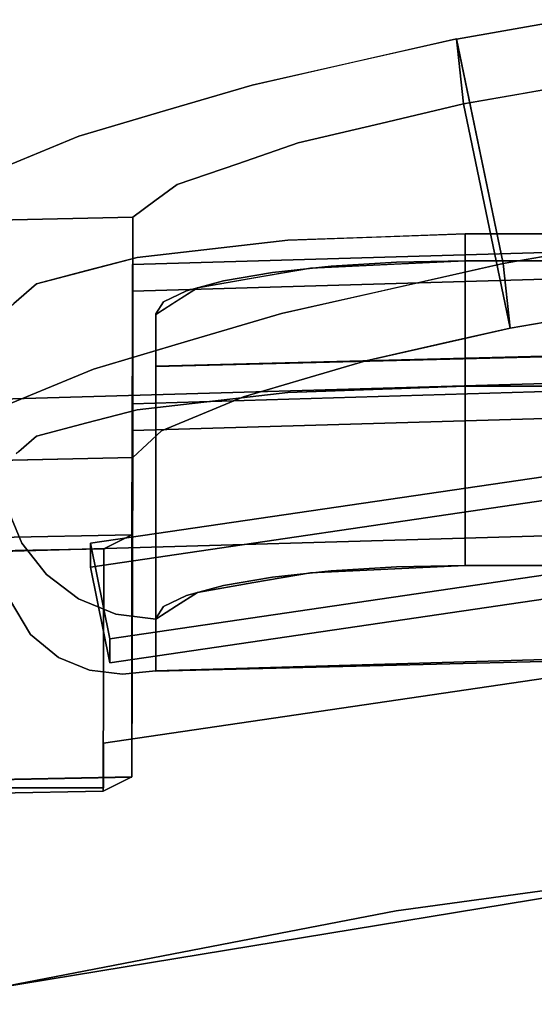
# Model space of a CAD drawing. Units: inches. Extents: x -12.6 to 12.6, y -24 to 0.
# Drawn here: x -8.1 to -5.5, y -5.4 to -0.4 of the extents above; entities that cross this region are included whole.
import ezdxf

# ---------------------------------------------------------------- set-up
doc = ezdxf.new("R2010")
doc.units = ezdxf.units.IN
doc.header["$MEASUREMENT"] = 0

msp = doc.modelspace()

# ---------------------------------------------------------------- linework, layer by layer
for points, invisible_edges in [([(-5.9052, -0.6582, 32.5875), (-5.9233, -0.4933, 33.0953), (-5.3556, -0.3947, 33.0838)], 12), ([(-5.9233, -0.4933, 33.0953), (-5.1776, -1.5479, 33.4871), (-5.3556, -0.3947, 33.0838)], 3), ([(-5.603, -0.7736, 32.074), (-5.9052, -0.6582, 32.5875), (-5.3556, -0.3947, 33.0838)], 15), ([(-5.603, -0.7736, 32.074), (-5.3556, -0.3947, 33.0838), (-5.3185, -0.7242, 32.0683)], 3), ([(-5.9234, -0.4923, 33.0955), (-6.4746, -0.6171, 33.0006), (-6.2503, -1.7634, 33.4006)], 14), ([(-6.4435, -0.61, 33.006), (-5.9234, -0.4923, 33.0955), (-5.887, -0.823, 32.0766)], 12), ([(-5.9234, -0.4923, 33.0955), (-6.2503, -1.7634, 33.4006), (-5.6861, -1.6356, 33.4978)], 1), ([(-5.6499, -1.9643, 32.4852), (-5.887, -0.823, 32.0766), (-5.9234, -0.4923, 33.0955)], 12), ([(-5.9234, -0.4923, 33.0955), (-5.6861, -1.6356, 33.4978), (-5.6499, -1.9643, 32.4852)], 12), ([(-5.1776, -1.5479, 33.4871), (-5.9233, -0.4933, 33.0953), (-5.6861, -1.6362, 33.4974)], 1), ([(-5.8871, -0.823, 32.0798), (-5.6499, -1.9659, 32.4819), (-5.9233, -0.4933, 33.0953)], 2), ([(-5.6861, -1.6362, 33.4974), (-5.9233, -0.4933, 33.0953), (-5.6499, -1.9659, 32.4819)], 2), ([(-6.3078, -0.9225, 31.9748), (-6.9636, -0.7278, 32.9164), (-6.4435, -0.61, 33.006)], 13), ([(-6.8145, -1.8911, 33.3034), (-6.4746, -0.6171, 33.0006), (-6.9636, -0.7278, 32.9164)], 13), ([(-6.4746, -0.6171, 33.0006), (-6.8145, -1.8911, 33.3034), (-6.2503, -1.7634, 33.4006)], 13), ([(-5.887, -0.823, 32.0766), (-6.3078, -0.9225, 31.9748), (-6.4435, -0.61, 33.006)], 14), ([(-5.603, -0.7736, 32.074), (-5.8871, -0.823, 32.0798), (-5.9052, -0.6582, 32.5875)], 12), ([(-6.8145, -1.8911, 33.3034), (-6.9636, -0.7278, 32.9164), (-7.4045, -0.8577, 32.6316)], 13), ([(-7.4045, -0.8577, 32.6316), (-6.9636, -0.7278, 32.9164), (-6.7286, -1.022, 31.873)], 14), ([(-6.3078, -0.9225, 31.9748), (-6.7286, -1.022, 31.873), (-6.9636, -0.7278, 32.9164)], 14), ([(-5.1405, -1.8774, 32.4716), (-5.8871, -0.823, 32.0798), (-5.3185, -0.7242, 32.0683)], 13), ([(-5.9604, -2.0346, 32.4317), (-6.3078, -0.9225, 31.9748), (-5.887, -0.823, 32.0766)], 13), ([(-5.887, -0.823, 32.0766), (-5.6499, -1.9643, 32.4852), (-5.9604, -2.0346, 32.4317)], 12), ([(-5.1405, -1.8774, 32.4716), (-5.6499, -1.9659, 32.4819), (-5.8871, -0.823, 32.0798)], 12), ([(-7.8455, -0.9877, 32.3469), (-7.2929, -2.0321, 32.9946), (-7.4045, -0.8577, 32.6316)], 3), ([(-7.4045, -0.8577, 32.6316), (-7.0367, -1.1277, 31.5709), (-7.8455, -0.9877, 32.3469)], 3), ([(-6.8145, -1.8911, 33.3034), (-7.4045, -0.8577, 32.6316), (-7.2929, -2.0321, 32.9946)], 3), ([(-7.0367, -1.1277, 31.5709), (-7.4045, -0.8577, 32.6316), (-6.7286, -1.022, 31.873)], 3), ([(-6.3078, -0.9225, 31.9748), (-6.3847, -2.1307, 32.3586), (-6.7286, -1.022, 31.873)], 3), ([(-6.3847, -2.1307, 32.3586), (-6.3078, -0.9225, 31.9748), (-5.9604, -2.0346, 32.4317)], 3), ([(-7.7712, -2.173, 32.6857), (-7.8455, -0.9877, 32.3469), (-8.1402, -1.11, 31.9104)], 13), ([(-7.8455, -0.9877, 32.3469), (-7.0367, -1.1277, 31.5709), (-8.1402, -1.11, 31.9104)], 3), ([(-7.8455, -0.9877, 32.3469), (-7.7712, -2.173, 32.6857), (-7.2929, -2.0321, 32.9946)], 13), ([(-6.7286, -1.022, 31.873), (-6.6962, -2.2225, 32.1575), (-7.0367, -1.1277, 31.5709)], 3), ([(-6.7286, -1.022, 31.873), (-6.3847, -2.1307, 32.3586), (-6.6962, -2.2225, 32.1575)], 13), ([(-8.4349, -1.2323, 31.4738), (-8.0909, -2.3057, 32.2121), (-8.1402, -1.11, 31.9104)], 3), ([(-7.3448, -1.2333, 31.2689), (-8.4349, -1.2323, 31.4738), (-8.1402, -1.11, 31.9104)], 13), ([(-8.1402, -1.11, 31.9104), (-8.0909, -2.3057, 32.2121), (-7.7712, -2.173, 32.6857)], 13), ([(-7.3448, -1.2333, 31.2689), (-8.1402, -1.11, 31.9104), (-7.0367, -1.1277, 31.5709)], 3), ([(-7.0367, -1.1277, 31.5709), (-7.2159, -2.4007, 31.6479), (-7.3448, -1.2333, 31.2689)], 3), ([(-7.2159, -2.4007, 31.6479), (-7.0367, -1.1277, 31.5709), (-7.0077, -2.3143, 31.9563)], 3), ([(-6.6962, -2.2225, 32.1575), (-7.0077, -2.3143, 31.9563), (-7.0367, -1.1277, 31.5709)], 14), ([(-8.5386, -1.3283, 30.9519), (-8.4349, -1.2323, 31.4738), (-7.4577, -1.3168, 30.8474)], 14), ([(-8.4349, -1.2323, 31.4738), (-8.4107, -2.4384, 31.7385), (-8.0909, -2.3057, 32.2121)], 13), ([(-8.4349, -1.2323, 31.4738), (-7.3448, -1.2333, 31.2689), (-7.4577, -1.3168, 30.8474)], 13), ([(-7.4577, -1.3168, 30.8474), (-7.3448, -1.2333, 31.2689), (-7.4241, -2.4871, 31.3396)], 14), ([(-7.2159, -2.4007, 31.6479), (-7.4241, -2.4871, 31.3396), (-7.3448, -1.2333, 31.2689)], 14), ([(-8.5386, -1.3283, 30.9519), (-7.5706, -1.4002, 30.426), (-8.6422, -1.4244, 30.4299)], 1), ([(-7.5706, -1.4002, 30.426), (-8.5386, -1.3283, 30.9519), (-7.4577, -1.3168, 30.8474)], 3), ([(-7.5706, -1.4002, 30.426), (-7.4577, -1.3168, 30.8474), (-7.4974, -2.5549, 30.9709)], 14), ([(-7.4577, -1.3168, 30.8474), (-7.4241, -2.4871, 31.3396), (-7.4974, -2.5549, 30.9709)], 13), ([(-8.6422, -1.4244, 30.4299), (-7.5706, -1.4002, 30.426), (-8.6472, -3.0386, 19.2277)], 2), ([(-7.5756, -3.018, 19.1985), (-8.6472, -3.0386, 19.2277), (-7.5706, -1.4002, 30.426)], 2), ([(-7.5706, -1.4002, 30.426), (-7.5706, -2.6228, 30.6022), (-7.5755, -3.017, 19.1984)], 2), ([(-7.4974, -2.5549, 30.9709), (-7.5706, -2.6228, 30.6022), (-7.5706, -1.4002, 30.426)], 12), ([(-5.8784, -1.4857, 33.1309), (-5.8784, -1.6224, 32.3555), (-6.7824, -1.5169, 32.9538)], 3), ([(-6.3304, -1.5013, 33.0424), (-6.7824, -2.2923, 33.0905), (-6.2027, -2.2723, 33.2041)], 13), ([(-6.7824, -2.2923, 33.0905), (-6.3304, -1.5013, 33.0424), (-6.7824, -1.5169, 32.9538)], 13), ([(-6.2027, -2.2723, 33.2041), (-5.8784, -1.4857, 33.1309), (-6.3304, -1.5013, 33.0424)], 13), ([(-6.2027, -2.2723, 33.2041), (-5.8784, -2.2611, 33.2676), (-5.8784, -1.4857, 33.1309)], 12), ([(5.8766, -1.6224, 32.3555), (-5.8784, -1.6224, 32.3555), (-5.8784, -1.4857, 33.1309), (5.8766, -1.4857, 33.1309)], 10), ([(-3.793, -2.2385, 29.7548), (-3.793, -1.5298, 29.6104), (-7.5714, -1.6408, 29.0652), (-7.5714, -2.3496, 29.2095)], 1), ([(-7.5714, -1.6408, 29.0652), (-3.793, -1.5298, 29.6104), (-3.793, -1.6663, 28.9401), (-7.5714, -1.7773, 28.3948)], 2), ([(-6.7824, -1.5169, 32.9538), (-6.6658, -1.659, 32.1477), (-7.5488, -1.6058, 32.4495)], 3), ([(-6.7824, -1.5169, 32.9538), (-7.1656, -1.5614, 32.7017), (-7.1656, -2.3368, 32.8384), (-6.7824, -2.2923, 33.0905)], 10), ([(-5.8784, -1.6224, 32.3555), (-6.6658, -1.659, 32.1477), (-6.7824, -1.5169, 32.9538)], 14), ([(-5.6861, -1.6362, 33.4974), (-5.668, -1.801, 32.9896), (-5.1776, -1.5479, 33.4871)], 2), ([(-5.1776, -1.5479, 33.4871), (-5.668, -1.801, 32.9896), (-5.3954, -1.9216, 32.4767)], 15), ([(-7.5488, -2.3812, 32.5863), (-7.1656, -1.5614, 32.7017), (-7.5488, -1.6058, 32.4495)], 13), ([(-7.1656, -1.5614, 32.7017), (-7.5488, -2.3812, 32.5863), (-7.1656, -2.3368, 32.8384)], 13), ([(-8.0608, -1.7389, 31.6948), (-7.5488, -1.6058, 32.4495), (-7.2422, -1.7591, 31.58)], 14), ([(-7.8048, -2.4478, 32.2089), (-7.5488, -1.6058, 32.4495), (-7.8048, -1.6723, 32.0722)], 13), ([(-7.5488, -1.6058, 32.4495), (-7.8048, -2.4478, 32.2089), (-7.5488, -2.3812, 32.5863)], 13), ([(-7.2422, -1.7591, 31.58), (-7.5488, -1.6058, 32.4495), (-6.6658, -1.659, 32.1477)], 3), ([(-3.744, -2.0678, 29.8294), (-7.4532, -1.8917, 30.8281), (-5.8784, -1.6224, 32.3555)], 15), ([(-5.8784, -1.6224, 32.3555), (-7.4532, -1.8917, 30.8281), (-6.2289, -1.6291, 32.3172)], 3), ([(-7.4532, -1.8917, 30.8281), (-6.5617, -1.6491, 32.2042), (-6.2289, -1.6291, 32.3172)], 13), ([(-6.8603, -1.6812, 32.0222), (-6.5617, -1.6491, 32.2042), (-7.4532, -1.8917, 30.8281)], 14), ([(-6.8603, -1.6812, 32.0222), (-6.8603, -3.232, 32.2957), (-6.5617, -3.1999, 32.4777), (-6.5617, -1.6491, 32.2042)], 5), ([(-6.2407, -1.6393, 32.2599), (-6.2721, -3.1916, 32.525), (-6.6658, -1.659, 32.1477)], 3), ([(-6.5617, -1.6491, 32.2042), (-6.5617, -3.1999, 32.4777), (-6.2289, -3.18, 32.5906), (-6.2289, -1.6291, 32.3172)], 5), ([(-5.6861, -1.6356, 33.4978), (-6.3287, -1.7811, 33.3871), (-6.0173, -2.0475, 32.4219)], 14), ([(-5.8784, -3.1733, 32.6289), (-6.2721, -3.1916, 32.525), (-6.2407, -1.6393, 32.2599)], 14), ([(-6.2407, -1.6393, 32.2599), (-5.8784, -1.6224, 32.3555), (-5.8784, -3.1733, 32.6289)], 12), ([(-6.2289, -1.6291, 32.3172), (-5.8784, -3.1733, 32.6289), (-5.8784, -1.6224, 32.3555)], 1), ([(-6.2289, -3.18, 32.5906), (-5.8784, -3.1733, 32.6289), (-6.2289, -1.6291, 32.3172)], 14), ([(-5.6861, -1.6356, 33.4978), (-6.0173, -2.0475, 32.4219), (-5.6499, -1.9643, 32.4852)], 1), ([(-0.0002, -2.0375, 30.0014), (-3.744, -2.0678, 29.8294), (-5.8784, -1.6224, 32.3555)], 14), ([(5.8766, -1.6224, 32.3555), (-0.0002, -2.0375, 30.0014), (-5.8784, -1.6224, 32.3555)], 3), ([(-7.8048, -1.6723, 32.0722), (-8.0608, -1.7389, 31.6948), (-8.0608, -2.5143, 31.8316), (-7.8048, -2.4478, 32.2089)], 10), ([(-3.793, -1.6663, 28.9401), (-3.793, -2.3751, 29.0844), (-7.5714, -2.4861, 28.5392), (-7.5714, -1.7773, 28.3948)], 1), ([(-6.8603, -1.6812, 32.0222), (-7.4532, -1.8917, 30.8281), (-7.1097, -1.7238, 31.7804)], 3), ([(-7.1097, -3.2747, 32.0539), (-6.8603, -3.232, 32.2957), (-6.8603, -1.6812, 32.0222), (-7.1097, -1.7238, 31.7804)], 10), ([(-6.6658, -1.659, 32.1477), (-6.6658, -3.2099, 32.4211), (-6.954, -1.7091, 31.8638)], 3), ([(-6.6658, -3.2099, 32.4211), (-6.6658, -1.659, 32.1477), (-6.2721, -3.1916, 32.525)], 3), ([(-7.4532, -1.8959, 30.8046), (-8.2406, -1.8959, 30.8046), (-8.0608, -1.7389, 31.6948)], 13), ([(-8.0608, -1.7389, 31.6948), (-8.1761, -1.8396, 31.1239), (-8.1507, -2.5928, 31.3864)], 14), ([(-8.0608, -1.7389, 31.6948), (-8.1507, -2.5928, 31.3864), (-8.0608, -2.5143, 31.8316)], 13), ([(-8.0608, -1.7389, 31.6948), (-7.2422, -1.7591, 31.58), (-7.4532, -1.8959, 30.8046)], 13), ([(-7.2973, -1.7749, 31.4908), (-7.1097, -1.7238, 31.7804), (-7.4532, -1.8917, 30.8281)], 14), ([(-7.2973, -3.3257, 31.7643), (-7.1097, -3.2747, 32.0539), (-7.1097, -1.7238, 31.7804)], 14), ([(-7.2973, -1.7749, 31.4908), (-7.2973, -3.3257, 31.7643), (-7.1097, -1.7238, 31.7804)], 3), ([(-7.2422, -3.31, 31.8535), (-7.2422, -1.7591, 31.58), (-6.954, -1.7091, 31.8638)], 13), ([(-6.954, -3.26, 32.1373), (-7.2422, -3.31, 31.8535), (-6.954, -1.7091, 31.8638)], 14), ([(-6.954, -3.26, 32.1373), (-6.954, -1.7091, 31.8638), (-6.6658, -3.2099, 32.4211)], 3), ([(-7.4532, -1.8917, 30.8281), (-7.4137, -1.8318, 31.168), (-7.2973, -1.7749, 31.4908)], 12), ([(-7.4137, -3.3827, 31.4415), (-7.2973, -3.3257, 31.7643), (-7.2973, -1.7749, 31.4908), (-7.4137, -1.8318, 31.168)], 10), ([(-7.3477, -3.3784, 31.4658), (-7.3562, -1.833, 31.1613), (-7.2422, -1.7591, 31.58)], 13), ([(-7.2422, -3.31, 31.8535), (-7.3477, -3.3784, 31.4658), (-7.2422, -1.7591, 31.58)], 14), ([(-6.3847, -2.1307, 32.3586), (-6.3287, -1.7811, 33.3871), (-6.8145, -1.8911, 33.3034)], 13), ([(-6.3287, -1.7811, 33.3871), (-6.3847, -2.1307, 32.3586), (-6.0173, -2.0475, 32.4219)], 13), ([(-5.668, -1.801, 32.9896), (-5.6499, -1.9659, 32.4819), (-5.3954, -1.9216, 32.4767)], 12), ([(-7.4532, -3.4426, 31.1016), (-7.4137, -3.3827, 31.4415), (-7.4137, -1.8318, 31.168)], 14), ([(-7.4137, -1.8318, 31.168), (-7.4532, -1.8917, 30.8281), (-7.4532, -3.4426, 31.1016)], 12), ([(-7.4532, -1.8959, 30.8046), (-7.3562, -1.833, 31.1613), (-7.4532, -3.4467, 31.078)], 2), ([(-7.3477, -3.3784, 31.4658), (-7.4532, -3.4467, 31.078), (-7.3562, -1.833, 31.1613)], 14), ([(-8.2406, -1.8959, 30.8046), (-7.4532, -2.1579, 29.3183), (-8.2406, -2.3261, 28.3644)], 3), ([(-7.4532, -2.1579, 29.3183), (-8.2406, -1.8959, 30.8046), (-7.4532, -1.8959, 30.8046)], 3), ([(-3.744, -2.0678, 29.8294), (-7.4532, -2.1597, 29.3081), (-7.4532, -1.8917, 30.8281)], 12), ([(-6.3847, -2.1307, 32.3586), (-6.8145, -1.8911, 33.3034), (-7.2929, -2.0321, 32.9946)], 13), ([(-7.7712, -2.173, 32.6857), (-6.6962, -2.2225, 32.1575), (-7.2929, -2.0321, 32.9946)], 3), ([(-6.3847, -2.1307, 32.3586), (-7.2929, -2.0321, 32.9946), (-6.6962, -2.2225, 32.1575)], 3), ([(-3.7445, -2.064, 29.851), (-7.4532, -2.1579, 29.3183), (-5.3403, -3.6475, 29.9394)], 14), ([(-7.4532, -2.1579, 29.3183), (-3.7445, -2.064, 29.851), (-4.1454, -2.2086, 29.0307)], 14), ([(-3.744, -3.6187, 30.1028), (-7.4532, -3.7106, 29.5815), (-7.4532, -2.1597, 29.3081), (-3.744, -2.0678, 29.8294)], 8), ([(-7.4532, -2.1579, 29.3183), (-4.1454, -2.2086, 29.0307), (-8.2406, -2.3261, 28.3644)], 13), ([(-7.0077, -2.3143, 31.9563), (-7.7712, -2.173, 32.6857), (-8.0909, -2.3057, 32.2121)], 13), ([(-7.7712, -2.173, 32.6857), (-7.0077, -2.3143, 31.9563), (-6.6962, -2.2225, 32.1575)], 13), ([(-7.4532, -2.1579, 29.3183), (-7.4532, -3.7088, 29.5918), (-5.3403, -3.6475, 29.9394)], 12), ([(-8.2406, -3.1016, 28.5012), (-8.2406, -2.3261, 28.3644), (-4.1454, -2.2086, 29.0307)], 12), ([(-8.2406, -3.1016, 28.5012), (-4.1454, -2.2086, 29.0307), (-4.1454, -2.9841, 29.1674)], 3), ([(-7.5714, -2.3496, 29.2095), (-7.5714, -2.4861, 28.5392), (-3.793, -2.3751, 29.0844), (-3.793, -2.2385, 29.7548)], 4), ([(-8.4107, -2.4384, 31.7385), (-7.2159, -2.4007, 31.6479), (-8.0909, -2.3057, 32.2121)], 3), ([(-8.0909, -2.3057, 32.2121), (-7.2159, -2.4007, 31.6479), (-7.0077, -2.3143, 31.9563)], 13), ([(-7.0959, -2.5411, 32.9372), (-6.7824, -2.2923, 33.0905), (-7.1656, -2.3368, 32.8384)], 13), ([(-7.0959, -2.5411, 32.9372), (-6.5176, -2.4026, 33.1924), (-6.7824, -2.2923, 33.0905)], 15), ([(-6.7824, -2.2923, 33.0905), (-6.5176, -2.4026, 33.1924), (-6.2621, -2.2744, 33.1925)], 3), ([(-5.8784, -2.4665, 33.2766), (-6.2621, -2.2744, 33.1925), (-6.5176, -2.4026, 33.1924)], 15), ([(-5.8784, -2.4665, 33.2766), (-5.8784, -2.2611, 33.2676), (-6.2621, -2.2744, 33.1925)], 12), ([(5.8766, -2.4665, 33.2766), (5.8766, -2.2611, 33.2676), (-5.8784, -2.2611, 33.2676), (-5.8784, -2.4665, 33.2766)], 8), ([(-7.5272, -2.5997, 32.6025), (-7.1656, -2.3368, 32.8384), (-7.5488, -2.3812, 32.5863)], 13), ([(-7.5272, -2.5997, 32.6025), (-7.0959, -2.5411, 32.9372), (-7.1656, -2.3368, 32.8384)], 15), ([(-8.4107, -2.4384, 31.7385), (-7.4241, -2.4871, 31.3396), (-7.2159, -2.4007, 31.6479)], 13), ([(-7.8048, -2.4478, 32.2089), (-7.5272, -2.5997, 32.6025), (-7.5488, -2.3812, 32.5863)], 3), ([(-6.4453, -2.5586, 33.1959), (-6.5176, -2.4026, 33.1924), (-7.0959, -2.5411, 32.9372)], 15), ([(-5.8784, -2.4665, 33.2766), (-6.5176, -2.4026, 33.1924), (-6.4453, -2.5586, 33.1959)], 15), ([(-8.5075, -2.5281, 31.251), (-7.4241, -2.4871, 31.3396), (-8.4107, -2.4384, 31.7385)], 3), ([(-7.8048, -2.4478, 32.2089), (-8.0608, -2.5143, 31.8316), (-7.8655, -2.6809, 32.1778)], 14), ([(-7.5272, -2.5997, 32.6025), (-7.8048, -2.4478, 32.2089), (-7.8655, -2.6809, 32.1778)], 15), ([(-7.4241, -2.4871, 31.3396), (-8.5075, -2.5281, 31.251), (-7.4974, -2.5549, 30.9709)], 3), ([(-3.921, -2.4911, 22.0364), (-7.7853, -3.0604, 22.1063), (-7.6877, -3.5472, 22.1661)], 12), ([(-3.921, -2.4911, 22.0364), (-3.921, -2.6129, 21.0439), (-7.7853, -3.1823, 21.1138), (-7.7853, -3.0604, 22.1063)], 1), ([(-7.6877, -3.5472, 22.1661), (-3.8719, -2.9849, 22.0971), (-3.921, -2.4911, 22.0364)], 14), ([(-6.4453, -2.5586, 33.1959), (-5.8784, -2.6671, 33.2321), (-5.8784, -2.4665, 33.2766)], 13), ([(5.8766, -2.6671, 33.2321), (5.8766, -2.4665, 33.2766), (-5.8784, -2.4665, 33.2766), (-5.8784, -2.6671, 33.2321)], 10), ([(-8.6356, -2.6468, 30.6061), (-7.4974, -2.5549, 30.9709), (-8.5075, -2.5281, 31.251)], 3), ([(-8.6356, -2.6468, 30.6061), (-7.5706, -2.6228, 30.6022), (-7.4974, -2.5549, 30.9709)], 12), ([(-8.1643, -2.6047, 31.3191), (-8.1418, -2.6855, 31.5927), (-8.0608, -2.5143, 31.8316)], 3), ([(-8.0608, -2.5143, 31.8316), (-8.1418, -2.6855, 31.5927), (-7.8655, -2.6809, 32.1778)], 15), ([(-7.5272, -2.5997, 32.6025), (-7.225, -2.7906, 32.7689), (-7.0959, -2.5411, 32.9372)], 15), ([(-6.7765, -2.7467, 33.0274), (-7.0959, -2.5411, 32.9372), (-7.225, -2.7906, 32.7689)], 15), ([(-6.7765, -2.7467, 33.0274), (-6.4453, -2.5586, 33.1959), (-7.0959, -2.5411, 32.9372)], 15), ([(-8.2138, -2.872, 30.9767), (-8.1418, -2.6855, 31.5927), (-8.1643, -2.6047, 31.3191)], 15), ([(-7.8655, -2.6809, 32.1778), (-7.6379, -2.8041, 32.4074), (-7.5272, -2.5997, 32.6025)], 15), ([(-7.5272, -2.5997, 32.6025), (-7.6379, -2.8041, 32.4074), (-7.225, -2.7906, 32.7689)], 15), ([(-6.2951, -2.7471, 33.1623), (-6.4453, -2.5586, 33.1959), (-6.7765, -2.7467, 33.0274)], 15), ([(-6.4453, -2.5586, 33.1959), (-6.2951, -2.7471, 33.1623), (-5.8784, -2.6671, 33.2321)], 15), ([(-7.5706, -2.6228, 30.6022), (-8.6356, -2.6468, 30.6061), (-8.6406, -4.2714, 19.3315)], 12), ([(-8.6406, -4.2714, 19.3315), (-7.5756, -4.251, 19.3025), (-7.5706, -2.6228, 30.6022)], 12), ([(-7.6877, -3.6691, 21.1736), (-7.7853, -3.1823, 21.1138), (-3.921, -2.6129, 21.0439)], 12), ([(-3.921, -2.6129, 21.0439), (-3.8719, -3.1069, 21.1045), (-7.6877, -3.6691, 21.1736)], 13), ([(-7.5756, -4.25, 19.3024), (-7.5755, -3.017, 19.1984), (-7.5706, -2.6228, 30.6022)], 2), ([(-8.1418, -2.6855, 31.5927), (-8.2138, -2.872, 30.9767), (-8.1224, -2.8529, 31.5311)], 15), ([(-7.8655, -2.6809, 32.1778), (-8.1418, -2.6855, 31.5927), (-8.1224, -2.8529, 31.5311)], 15), ([(-7.8655, -2.6809, 32.1778), (-8.1224, -2.8529, 31.5311), (-7.9383, -2.956, 31.8549)], 15), ([(-7.9383, -2.956, 31.8549), (-7.6379, -2.8041, 32.4074), (-7.8655, -2.6809, 32.1778)], 15), ([(-6.2951, -2.7471, 33.1623), (-5.8784, -2.8495, 33.1372), (-5.8784, -2.6671, 33.2321)], 13), ([(-5.8784, -2.6671, 33.2321), (-5.8784, -2.8495, 33.1372), (5.8766, -2.8495, 33.1372), (5.8766, -2.6671, 33.2321)], 10), ([(-7.225, -2.7906, 32.7689), (-6.9779, -2.9178, 32.8235), (-6.7765, -2.7467, 33.0274)], 15), ([(-6.9779, -2.9178, 32.8235), (-6.4489, -2.9112, 33.0225), (-6.7765, -2.7467, 33.0274)], 15), ([(-6.4489, -2.9112, 33.0225), (-6.2951, -2.7471, 33.1623), (-6.7765, -2.7467, 33.0274)], 15), ([(-6.2951, -2.7471, 33.1623), (-6.4489, -2.9112, 33.0225), (-5.8784, -2.8495, 33.1372)], 15), ([(-7.728, -3.0429, 32.0716), (-7.6379, -2.8041, 32.4074), (-7.9383, -2.956, 31.8549)], 15), ([(-7.6379, -2.8041, 32.4074), (-7.728, -3.0429, 32.0716), (-7.4298, -2.9495, 32.4938)], 15), ([(-7.225, -2.7906, 32.7689), (-7.6379, -2.8041, 32.4074), (-7.4298, -2.9495, 32.4938)], 15), ([(-7.4298, -2.9495, 32.4938), (-6.9779, -2.9178, 32.8235), (-7.225, -2.7906, 32.7689)], 15), ([(-8.1351, -3.059, 31.0097), (-8.1224, -2.8529, 31.5311), (-8.2138, -2.872, 30.9767)], 3), ([(-8.1351, -3.059, 31.0097), (-8.0568, -3.0584, 31.4041), (-8.1224, -2.8529, 31.5311)], 15), ([(-8.1224, -2.8529, 31.5311), (-8.0568, -3.0584, 31.4041), (-7.9383, -2.956, 31.8549)], 15), ([(-6.4489, -2.9112, 33.0225), (-5.8784, -3.001, 32.9983), (-5.8784, -2.8495, 33.1372)], 13), ([(-5.8784, -2.8495, 33.1372), (-5.8784, -3.001, 32.9983), (5.8766, -3.001, 32.9983), (5.8766, -2.8495, 33.1372)], 10), ([(-8.1977, -3.3448, 28.5983), (-8.1351, -3.059, 31.0097), (-8.2138, -2.872, 30.9767)], 13), ([(-7.8902, -3.1647, 31.5899), (-7.9383, -2.956, 31.8549), (-8.0568, -3.0584, 31.4041)], 15), ([(-7.9383, -2.956, 31.8549), (-7.8902, -3.1647, 31.5899), (-7.728, -3.0429, 32.0716)], 15), ([(-7.3454, -3.104, 32.3703), (-7.4298, -2.9495, 32.4938), (-7.728, -3.0429, 32.0716)], 15), ([(-6.9779, -2.9178, 32.8235), (-7.4298, -2.9495, 32.4938), (-7.3454, -3.104, 32.3703)], 15), ([(-6.9779, -2.9178, 32.8235), (-7.3454, -3.104, 32.3703), (-6.7638, -3.0503, 32.774)], 15), ([(-6.9779, -2.9178, 32.8235), (-6.7638, -3.0503, 32.774), (-6.4489, -2.9112, 33.0225)], 15), ([(-6.4489, -2.9112, 33.0225), (-6.7638, -3.0503, 32.774), (-6.289, -3.0488, 32.9024)], 15), ([(-6.4489, -2.9112, 33.0225), (-6.289, -3.0488, 32.9024), (-5.8784, -3.001, 32.9983)], 15), ([(-8.2406, -3.1016, 28.5012), (-4.1454, -2.9841, 29.1674), (-4.3811, -3.1817, 29.2019)], 14), ([(-3.8719, -3.1068, 21.1045), (-3.8719, -2.9849, 22.0971), (-7.6877, -3.669, 21.1736)], 3), ([(-7.6877, -3.5472, 22.1661), (-7.6877, -3.669, 21.1736), (-3.8719, -2.9849, 22.0971)], 2), ([(-5.8784, -3.1115, 32.825), (-5.8784, -3.001, 32.9983), (-6.289, -3.0488, 32.9024)], 14), ([(5.8766, -3.1115, 32.825), (5.8766, -3.001, 32.9983), (-5.8784, -3.001, 32.9983), (-5.8784, -3.1115, 32.825)], 10), ([(-7.718, -3.0882, 16.3792), (-8.7884, -3.1081, 16.4338), (-8.6473, -3.0376, 19.2275)], 12), ([(-8.6473, -3.0376, 19.2275), (-7.5756, -3.017, 19.1984), (-7.718, -3.0882, 16.3792)], 12), ([(-7.6315, -3.2063, 31.8989), (-7.728, -3.0429, 32.0716), (-7.8902, -3.1647, 31.5899)], 15), ([(-7.6315, -3.2063, 31.8989), (-7.3454, -3.104, 32.3703), (-7.728, -3.0429, 32.0716)], 15), ([(-7.5756, -3.017, 19.1984), (-7.5757, -4.25, 19.3024), (-7.7217, -4.323, 16.4106)], 12), ([(-7.7217, -4.323, 16.4106), (-7.718, -3.0882, 16.3792), (-7.5756, -3.017, 19.1984)], 12), ([(-6.7638, -3.0503, 32.774), (-7.3454, -3.104, 32.3703), (-6.8947, -3.174, 32.493)], 15), ([(-6.7638, -3.0503, 32.774), (-6.8947, -3.174, 32.493), (-6.4148, -3.1442, 32.6995)], 15), ([(-6.4148, -3.1442, 32.6995), (-6.289, -3.0488, 32.9024), (-6.7638, -3.0503, 32.774)], 15), ([(-6.289, -3.0488, 32.9024), (-6.4148, -3.1442, 32.6995), (-5.8784, -3.1115, 32.825)], 15), ([(-7.718, -3.0882, 16.3792), (-7.7217, -4.323, 16.4106), (-8.7884, -3.1081, 16.4338)], 2), ([(-8.1977, -3.3448, 28.5983), (-8.2406, -3.1016, 28.5012), (-4.3811, -3.1817, 29.2019)], 14), ([(-8.0907, -3.5244, 28.765), (-8.1351, -3.059, 31.0097), (-8.1977, -3.3448, 28.5983)], 3), ([(-8.01, -3.2196, 31.038), (-8.0568, -3.0584, 31.4041), (-8.1351, -3.059, 31.0097)], 3), ([(-8.01, -3.2196, 31.038), (-8.1351, -3.059, 31.0097), (-8.0907, -3.5244, 28.765)], 14), ([(-7.8902, -3.1647, 31.5899), (-8.0568, -3.0584, 31.4041), (-8.01, -3.2196, 31.038)], 15), ([(-7.7853, -3.1823, 21.1138), (-7.6877, -3.5472, 22.1661), (-7.7853, -3.0604, 22.1063)], 1), ([(-7.6315, -3.2063, 31.8989), (-7.2876, -3.2235, 32.1656), (-7.3454, -3.104, 32.3703)], 15), ([(-6.8947, -3.174, 32.493), (-7.3454, -3.104, 32.3703), (-7.2876, -3.2235, 32.1656)], 15), ([(-8.7854, -4.3428, 16.4648), (-8.7884, -3.1081, 16.4338), (-7.7217, -4.323, 16.4106)], 2), ([(-6.8947, -3.174, 32.493), (-6.6658, -3.2099, 32.4211), (-6.4148, -3.1442, 32.6995)], 15), ([(-6.4148, -3.1442, 32.6995), (-6.6658, -3.2099, 32.4211), (-6.2721, -3.1916, 32.525)], 13), ([(-5.8784, -3.1733, 32.6289), (-5.8784, -3.1115, 32.825), (-6.4148, -3.1442, 32.6995)], 14), ([(-5.8784, -3.1733, 32.6289), (-6.4148, -3.1442, 32.6995), (-6.2721, -3.1916, 32.525)], 3), ([(5.8766, -3.1733, 32.6289), (5.8766, -3.1115, 32.825), (-5.8784, -3.1115, 32.825), (-5.8784, -3.1733, 32.6289)], 2), ([(-8.1977, -3.3448, 28.5983), (-4.3811, -3.1817, 29.2019), (-5.4704, -3.3687, 29.1631)], 15), ([(-8.01, -3.2196, 31.038), (-7.8469, -3.3428, 31.0597), (-7.8902, -3.1647, 31.5899)], 14), ([(-7.7469, -3.306, 31.4485), (-7.8902, -3.1647, 31.5899), (-7.8469, -3.3428, 31.0597)], 15), ([(-7.8902, -3.1647, 31.5899), (-7.7469, -3.306, 31.4485), (-7.6315, -3.2063, 31.8989)], 15), ([(-7.6877, -3.5472, 22.1661), (-7.7853, -3.1823, 21.1138), (-7.6877, -3.669, 21.1736)], 1), ([(-7.7469, -3.306, 31.4485), (-7.5277, -3.3375, 31.6035), (-7.6315, -3.2063, 31.8989)], 15), ([(-7.6315, -3.2063, 31.8989), (-7.5277, -3.3375, 31.6035), (-7.2876, -3.2235, 32.1656)], 15), ([(-7.4532, -3.4426, 31.1016), (-5.8784, -3.1733, 32.6289), (-6.2289, -3.18, 32.5906)], 13), ([(-3.744, -3.6187, 30.1028), (-5.8784, -3.1733, 32.6289), (-7.4532, -3.4426, 31.1016)], 15), ([(-6.2289, -3.18, 32.5906), (-6.5617, -3.1999, 32.4777), (-7.4532, -3.4426, 31.1016)], 14), ([(-7.4532, -3.4426, 31.1016), (-6.5617, -3.1999, 32.4777), (-6.8603, -3.232, 32.2957)], 13), ([(-7.2876, -3.2235, 32.1656), (-6.954, -3.26, 32.1373), (-6.8947, -3.174, 32.493)], 15), ([(-6.954, -3.26, 32.1373), (-6.6658, -3.2099, 32.4211), (-6.8947, -3.174, 32.493)], 14), ([(-0.0002, -3.5884, 30.2749), (5.8766, -3.1733, 32.6289), (-5.8784, -3.1733, 32.6289)], 13), ([(-3.744, -3.6187, 30.1028), (-0.0002, -3.5884, 30.2749), (-5.8784, -3.1733, 32.6289)], 14), ([(-8.01, -3.2196, 31.038), (-8.0907, -3.5244, 28.765), (-7.9496, -3.6409, 28.9628)], 13), ([(-7.8469, -3.3428, 31.0597), (-8.01, -3.2196, 31.038), (-7.9496, -3.6409, 28.9628)], 14), ([(-7.2876, -3.2235, 32.1656), (-7.5277, -3.3375, 31.6035), (-7.2422, -3.31, 31.8535)], 15), ([(-6.8603, -3.232, 32.2957), (-7.1097, -3.2747, 32.0539), (-7.4532, -3.4426, 31.1016)], 14), ([(-6.954, -3.26, 32.1373), (-7.2876, -3.2235, 32.1656), (-7.2422, -3.31, 31.8535)], 3), ([(-7.8469, -3.3428, 31.0597), (-7.657, -3.4203, 31.0734), (-7.7469, -3.306, 31.4485)], 14), ([(-7.5277, -3.3375, 31.6035), (-7.7469, -3.306, 31.4485), (-7.657, -3.4203, 31.0734)], 15), ([(-7.2973, -3.3257, 31.7643), (-7.4532, -3.4426, 31.1016), (-7.1097, -3.2747, 32.0539)], 3), ([(-9.3252, -12.5712, 16.4473), (0.0007, -3.3247, 16.4473), (9.3267, -12.6275, 16.4473), (-8.8583, -22.1154, 16.4473)], 15), ([(-9.3252, -12.5712, 16.4473), (-7.7191, -4.3045, 16.4473), (-3.8778, -3.5114, 16.4473), (0.0007, -3.3247, 16.4473)], 11), ([(-9.3252, -12.5712, 17.9473), (9.3267, -12.6275, 17.9473), (0.0007, -3.3247, 17.9473), (-3.8778, -3.5114, 17.9473)], 11), ([(-8.0907, -3.5244, 28.765), (-8.1977, -3.3448, 28.5983), (-5.4704, -3.3687, 29.1631)], 14), ([(-7.9496, -3.6409, 28.9628), (-7.7911, -3.7054, 29.1722), (-7.8469, -3.3428, 31.0597)], 14), ([(-7.7911, -3.7054, 29.1722), (-7.657, -3.4203, 31.0734), (-7.8469, -3.3428, 31.0597)], 13), ([(-7.4532, -3.4467, 31.078), (-7.5277, -3.3375, 31.6035), (-7.657, -3.4203, 31.0734)], 3), ([(-7.2422, -3.31, 31.8535), (-7.5277, -3.3375, 31.6035), (-7.3477, -3.3784, 31.4658)], 3), ([(-7.5277, -3.3375, 31.6035), (-7.4532, -3.4467, 31.078), (-7.3477, -3.3784, 31.4658)], 13), ([(-7.2973, -3.3257, 31.7643), (-7.4137, -3.3827, 31.4415), (-7.4532, -3.4426, 31.1016)], 12), ([(-9.244, -4.4776, 19.0169), (-9.2441, -4.4776, 19.223), (0, -3.3613, 19.1082)], 14), ([(0, -3.3613, 19.1082), (-9.2441, -4.4776, 19.223), (0, -3.4335, 19.4123)], 15), ([(1.4179, -3.3945, 18.8605), (-9.244, -4.4776, 19.0169), (0, -3.3613, 19.1082)], 15), ([(-9.244, -4.4776, 18.8107), (1.4179, -3.3945, 18.8605), (-0.0001, -3.4337, 18.6213)], 15), ([(1.4179, -3.3945, 18.8605), (-9.244, -4.4776, 18.8107), (-9.244, -4.4776, 19.0169)], 13), ([(-5.4704, -3.3687, 29.1631), (-5.2923, -3.4988, 29.3273), (-8.0907, -3.5244, 28.765)], 15), ([(0, -3.4335, 19.4123), (-9.2441, -4.4776, 19.223), (-9.1752, -4.5378, 19.4081)], 13), ([(-9.175, -4.5379, 18.6256), (-9.244, -4.4776, 18.8107), (-0.0001, -3.4337, 18.6213)], 14), ([(-9.1063, -4.5979, 19.5932), (0, -3.4335, 19.4123), (-9.1752, -4.5378, 19.4081)], 3), ([(-2.0328, -3.5856, 18.4314), (-9.175, -4.5379, 18.6256), (-0.0001, -3.4337, 18.6213)], 15), ([(-9.1063, -4.5979, 19.5932), (2.029, -3.5853, 19.6025), (0, -3.4335, 19.4123)], 15), ([(-7.7911, -3.7054, 29.1722), (-7.6239, -3.7265, 29.3839), (-7.657, -3.4203, 31.0734)], 14), ([(-7.6239, -3.7265, 29.3839), (-7.4532, -3.4467, 31.078), (-7.657, -3.4203, 31.0734)], 13), ([(-7.4532, -3.7088, 29.5918), (-7.4532, -3.4467, 31.078), (-7.6239, -3.7265, 29.3839)], 2), ([(-7.4532, -3.4426, 31.1016), (-7.4532, -3.7106, 29.5815), (-3.744, -3.6187, 30.1028)], 12), ([(-7.9496, -3.6409, 28.9628), (-8.0907, -3.5244, 28.765), (-5.2923, -3.4988, 29.3273)], 14), ([(-5.2923, -3.4988, 29.3273), (-4.3054, -3.5732, 29.6161), (-7.9496, -3.6409, 28.9628)], 15), ([(-9.3252, -12.5712, 17.9473), (-3.8778, -3.5114, 17.9473), (-7.7191, -4.3045, 17.9473)], 15), ([(-7.7191, -4.3045, 16.4473), (-7.7191, -4.0786, 16.4473), (-3.8778, -3.5114, 16.4473)], 12), ([(-3.8778, -3.5114, 17.9473), (-3.8778, -3.5114, 16.4473), (-7.7191, -4.0786, 16.4473), (-7.7191, -4.0786, 17.9473)], 1), ([(-7.7191, -4.0786, 17.9473), (-7.7191, -4.3045, 17.9473), (-3.8778, -3.5114, 17.9473)], 2), ([(-9.175, -4.5379, 18.6256), (-2.0328, -3.5856, 18.4314), (-9.106, -4.5982, 18.4405)], 3), ([(-0.0001, -3.6682, 19.7689), (2.029, -3.5853, 19.6025), (-9.1063, -4.5979, 19.5932)], 15), ([(-2.0328, -3.5856, 18.4314), (-8.9892, -4.7006, 18.3041), (-9.106, -4.5982, 18.4405)], 13), ([(-8.9892, -4.7006, 18.3041), (-2.0328, -3.5856, 18.4314), (-0.0001, -3.6682, 18.2651)], 15), ([(-4.3054, -3.5732, 29.6161), (-7.7911, -3.7054, 29.1722), (-7.9496, -3.6409, 28.9628)], 13), ([(-4.3054, -3.5732, 29.6161), (-5.1071, -3.6429, 29.6973), (-7.7911, -3.7054, 29.1722)], 15), ([(-7.7911, -3.7054, 29.1722), (-5.1071, -3.6429, 29.6973), (-7.6239, -3.7265, 29.3839)], 3), ([(-5.3403, -3.6475, 29.9394), (-7.6239, -3.7265, 29.3839), (-5.1071, -3.6429, 29.6973)], 15), ([(-7.6239, -3.7265, 29.3839), (-5.3403, -3.6475, 29.9394), (-7.4532, -3.7088, 29.5918)], 1), ([(-0.0001, -3.6682, 19.7689), (-9.1063, -4.5979, 19.5932), (-8.9894, -4.7004, 19.7298)], 13), ([(-8.9894, -4.7004, 19.7298), (-8.8724, -4.8028, 19.8663), (-0.0001, -3.6682, 19.7689)], 14), ([(-0.0001, -3.6682, 18.2651), (-8.8723, -4.8029, 18.1676), (-8.9892, -4.7006, 18.3041)], 13), ([(-0.0002, -3.9217, 19.9569), (-0.0001, -3.6682, 19.7689), (-8.8724, -4.8028, 19.8663)], 15), ([(-0.0001, -3.6682, 18.2651), (-0.0003, -3.9218, 18.0771), (-8.8723, -4.8029, 18.1676)], 15), ([(-8.5862, -5.0547, 20.0287), (-0.0002, -3.9217, 19.9569), (-8.8724, -4.8028, 19.8663)], 3), ([(-8.5861, -5.0547, 18.0054), (-8.8723, -4.8029, 18.1676), (-0.0003, -3.9218, 18.0771)], 14), ([(-8.5862, -5.0547, 20.0287), (-0.6765, -4.1702, 20.0503), (-0.0002, -3.9217, 19.9569)], 15), ([(-8.5861, -5.0547, 18.0054), (-0.0003, -3.9218, 18.0771), (0.6785, -4.1703, 17.9838)], 15), ([(-8.5862, -5.0547, 20.0287), (-6.2304, -4.9319, 20.082), (-0.6765, -4.1702, 20.0503)], 15), ([(-4.1638, -4.6491, 17.9521), (-8.5861, -5.0547, 18.0054), (0.6785, -4.1703, 17.9838)], 15), ([(-0.6765, -4.1702, 20.0503), (-6.2304, -4.9319, 20.082), (-4.1638, -4.6491, 20.082)], 13), ([(-7.5757, -4.25, 19.3024), (-8.6406, -4.2704, 19.3314), (-7.7217, -4.323, 16.4106)], 2), ([(-7.7191, -4.3045, 16.4473), (-9.3252, -12.5712, 16.4473), (-8.6546, -4.3045, 16.4473)], 1), ([(-9.3252, -12.5712, 17.9473), (-7.7191, -4.3045, 17.9473), (-8.6546, -4.3045, 17.9473)], 1), ([(-8.7854, -4.3428, 16.4648), (-7.7217, -4.323, 16.4106), (-8.6406, -4.2704, 19.3314)], 2), ([(-8.8807, -13.1027, 17.956), (-8.2785, -5.3267, 17.956), (-4.1639, -4.6491, 17.956), (0, -4.4224, 17.956)], 8), ([(8.8807, -13.1027, 17.956), (-8.8807, -13.1027, 17.956), (0, -4.4224, 17.956)], 15), ([(-8.8807, -13.1027, 20.0859), (0, -4.4224, 20.0859), (-4.1639, -4.6491, 20.0859), (-8.2785, -5.3267, 20.0859)], 1), ([(-8.8807, -13.1027, 20.0859), (8.8807, -13.1027, 20.0859), (0, -4.4224, 20.0859)], 15), ([(-4.1638, -4.6491, 17.9521), (-6.2304, -4.9319, 17.9521), (-8.5861, -5.0547, 18.0054)], 14), ([(-4.1639, -4.6491, 20.0859), (-4.1639, -4.6491, 17.956), (-8.2785, -5.3267, 17.956), (-8.2785, -5.3267, 20.0859)], 1), ([(-6.2304, -4.9319, 17.9521), (-4.1638, -4.6491, 17.9521), (-4.1638, -4.6491, 20.082), (-6.2304, -4.9319, 20.082)], 10), ([(-6.2304, -4.9319, 20.082), (-8.5862, -5.0547, 20.0287), (-8.2785, -5.3267, 20.082)], 1), ([(-6.2304, -4.9319, 17.9521), (-8.2785, -5.3267, 17.9521), (-8.5861, -5.0547, 18.0054)], 12), ([(-6.2304, -4.9319, 17.9521), (-6.2304, -4.9319, 20.082), (-8.2785, -5.3267, 20.082), (-8.2785, -5.3267, 17.9521)], 1)]:
    msp.add_3dface(points, dxfattribs=dict(invisible_edges=invisible_edges))
for points in [[(5.8766, -1.4857, 33.1309), (-5.8784, -1.4857, 33.1309), (-5.8784, -2.2611, 33.2676), (5.8766, -2.2611, 33.2676)], [(-7.5714, -2.4861, 28.5392), (-7.5714, -2.3496, 29.2095), (-7.5714, -1.6408, 29.0652), (-7.5714, -1.7773, 28.3948)], [(-5.8784, -1.6224, 32.3555), (-5.8784, -3.1733, 32.6289), (5.8766, -3.1733, 32.6289), (5.8766, -1.6224, 32.3555)], [(5.8766, -3.1733, 32.6289), (-5.8784, -3.1733, 32.6289), (-5.8784, -1.6224, 32.3555), (5.8766, -1.6224, 32.3555)], [(-7.4532, -3.7106, 29.5815), (-7.4532, -3.4426, 31.1016), (-7.4532, -1.8917, 30.8281), (-7.4532, -2.1597, 29.3081)], [(-7.4532, -3.4467, 31.078), (-7.4532, -3.7088, 29.5918), (-7.4532, -2.1579, 29.3183), (-7.4532, -1.8959, 30.8046)], [(-7.7191, -4.3045, 17.9473), (-7.7191, -4.0786, 17.9473), (-7.7191, -4.0786, 16.4473), (-7.7191, -4.3045, 16.4473)], [(-8.6546, -4.3045, 16.4473), (-8.6546, -4.3045, 17.9473), (-7.7191, -4.3045, 17.9473), (-7.7191, -4.3045, 16.4473)]]:
    msp.add_3dface(points)

doc.saveas('drawing.dxf')
